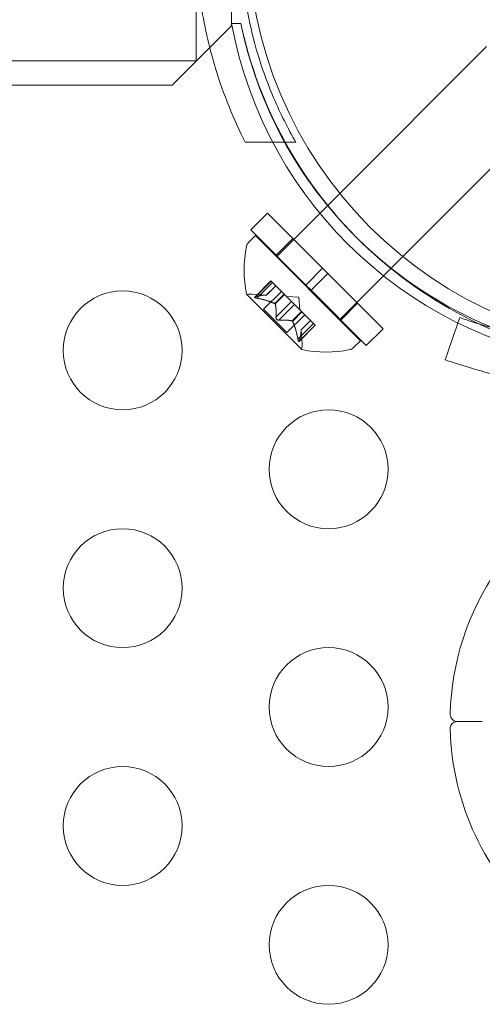
# Model space of a CAD drawing. Extents: x -113 to 619, y -500 to 47.
# Drawn here: x 408 to 410, y -200 to -196 of the extents above; entities that cross this region are included whole.
import ezdxf

# ---------------------------------------------------------------- set-up
doc = ezdxf.new("R2010")
doc.units = 0
doc.header["$MEASUREMENT"] = 0

# ---------------------------------------------------------------- blocks, each defined once
blk = doc.blocks.new('new block')
at = {"color": 0, "linetype": 'Continuous', "lineweight": 0}
for p, q in [((408.8737, -195.9441), (408.8737, -196.2891)), ((409.0223, -196.0061), (409.0223, -196.1316)), ((408.7723, -196.3916), (409.0223, -196.1416)), ((409.0223, -196.1316), (409.0616, -196.1316)), ((409.0223, -196.1416), (409.0223, -196.1316)), ((409.0223, -196.1316), (409.0616, -196.1316)), ((409.4773, -196.8464), (410.095, -196.2287)), ((403.66, -196.2891), (408.8737, -196.2891)), ((376.8923, -196.3917), (408.7723, -196.3916)), ((409.7421, -197.112), (410.3602, -196.4939)), ((409.293, -196.6316), (409.0799, -196.6316)), ((409.4268, -196.897), (409.4773, -196.8464)), ((409.1735, -196.9292), (409.1028, -196.9999)), ((409.4055, -197.1613), (409.1735, -196.9292)), ((409.2112, -197.1126), (409.4268, -196.897)), ((409.3348, -197.232), (409.1028, -196.9999)), ((409.1228, -197.0242), (409.0939, -197.0531)), ((409.5647, -197.4661), (409.1228, -197.0242)), ((409.2805, -197.0362), (409.2098, -197.1069)), ((409.6931, -197.1609), (409.7421, -197.112)), ((409.4055, -197.1613), (409.3348, -197.232)), ((409.4055, -197.1613), (409.4276, -197.1833)), ((409.4763, -197.3777), (409.6931, -197.1609)), ((409.1198, -197.2823), (409.1878, -197.2143)), ((409.1229, -197.2811), (409.1887, -197.2153)), ((409.1948, -197.2214), (409.1878, -197.2143)), ((409.4276, -197.1833), (409.3569, -197.2541)), ((409.6597, -197.4154), (409.4276, -197.1833)), ((409.129, -197.2872), (409.1948, -197.2214)), ((409.1571, -197.3335), (409.232, -197.2586)), ((409.1686, -197.274), (409.208, -197.2346)), ((409.1689, -197.274), (409.2082, -197.2347)), ((409.1948, -197.2214), (409.2438, -197.2704)), ((409.3348, -197.232), (409.3569, -197.2541)), ((409.589, -197.4861), (409.3569, -197.2541)), ((409.0864, -197.2713), (409.3176, -197.5025)), ((409.1689, -197.274), (409.1093, -197.2699)), ((409.2044, -197.3098), (409.2438, -197.2704)), ((409.206, -197.3114), (409.2454, -197.272)), ((409.2092, -197.3674), (409.275, -197.3016)), ((409.2438, -197.2704), (409.246, -197.2725)), ((409.246, -197.2725), (409.2755, -197.3021)), ((409.3055, -197.2834), (409.2533, -197.2798)), ((409.2873, -197.3138), (409.2755, -197.3021)), ((409.3055, -197.2834), (409.3091, -197.3356)), ((409.2554, -197.4317), (409.1571, -197.3335)), ((409.2215, -197.3796), (409.2873, -197.3138)), ((409.2775, -197.3829), (409.3169, -197.3435)), ((409.2791, -197.3845), (409.3185, -197.3451)), ((409.2873, -197.3138), (409.3169, -197.3435)), ((409.3169, -197.3435), (409.3194, -197.346)), ((409.5527, -197.3084), (409.482, -197.3791)), ((409.2554, -197.4317), (409.3303, -197.3569)), ((409.3149, -197.42), (409.3542, -197.3807)), ((409.3149, -197.4203), (409.3543, -197.3809)), ((409.3194, -197.346), (409.3684, -197.3949)), ((409.3017, -197.4599), (409.3675, -197.3941)), ((409.3066, -197.4691), (409.3746, -197.4011)), ((409.3078, -197.466), (409.3736, -197.4002)), ((409.3149, -197.42), (409.319, -197.4796)), ((409.3746, -197.4011), (409.3684, -197.3949)), ((409.6597, -197.4154), (409.589, -197.4861)), ((409.5647, -197.4661), (409.5358, -197.495)), ((410.0769, -199.0673), (409.9728, -199.0673)), ((409.9728, -199.0675), (410.0769, -199.0675))]:
    blk.add_line(p, q, dxfattribs=at)
for centre, radius in [((410.8418, -195.7507), 1.75), ((410.8418, -195.7507), 1.75), ((408.5644, -197.5066), 0.25), ((409.4304, -198.0066), 0.25), ((408.5644, -198.5066), 0.25), ((409.4304, -199.0066), 0.25), ((408.5644, -199.5066), 0.25), ((409.4304, -200.0066), 0.25)]:
    blk.add_circle(centre, radius, dxfattribs=at)
for centre, radius, start, end in [((410.7592, -195.8088), 1.7666, 190.5288, 264.2701), ((410.8323, -195.7566), 1.81, 191.9592, 208.9094), ((410.7905, -195.7793), 1.7644, 191.5176, 225.4397), ((410.8323, -195.7566), 1.81, 208.9094, 244.9343), ((409.116, -197.0752), 0.0312, 135, 168.1297), ((410.7905, -195.7793), 1.7644, 225.4397, 247.8649), ((409.5601, -197.1685), 0.4851, 168.1297, 192.0739), ((409.0882, -197.2695), 0.0025, 191.8769, 225), ((409.0882, -197.2695), 0.0025, 225, 284.9968), ((409.105, -197.3323), 0.0625, 86.0708, 104.9968), ((410.8323, -195.7566), 1.81, 244.9343, 258.0431), ((409.3194, -197.5007), 0.0025, 165.0032, 225), ((409.2566, -197.4839), 0.0625, 345.0032, 3.9292), ((409.3194, -197.5007), 0.0025, 225, 258.1231), ((409.4204, -197.0288), 0.4851, 257.9261, 281.8703), ((409.5137, -197.4729), 0.0313, 281.8703, 315), ((411.0703, -199.0674), 1.1293, 145.6981, 178.3691), ((411.0703, -199.0674), 1.1293, 181.6309, 275)]:
    blk.add_arc(centre, radius, start, end, dxfattribs=at)
for points, knots in [([(409.0799, -196.6316), (409.0314, -196.5356), (408.9886, -196.4308), (408.9274, -196.23), (408.906, -196.1353), (408.8779, -195.945), (408.8711, -195.8493), (408.8711, -195.6638), (408.8779, -195.5681), (408.906, -195.3778), (408.9274, -195.2832), (408.9886, -195.0823), (409.0314, -194.9775), (409.0799, -194.8816)], [1.722503, 1.722503, 1.722503, 1.722503, 2.057723, 2.057723, 2.336033, 2.336033, 2.614343, 2.614343, 2.892652, 2.892652, 3.170962, 3.170962, 3.506182, 3.506182, 3.506182, 3.506182]), ([(409.293, -194.8816), (409.2591, -194.9404), (409.228, -195.0021), (409.1546, -195.1732), (409.1186, -195.2869), (409.0706, -195.5199), (409.0586, -195.6392), (409.0586, -195.874), (409.0706, -195.9932), (409.1186, -196.2262), (409.1546, -196.3399), (409.228, -196.511), (409.2591, -196.5727), (409.293, -196.6316)], [1.989488, 1.989488, 1.989488, 1.989488, 2.199745, 2.199745, 2.552007, 2.552007, 2.904269, 2.904269, 3.256531, 3.256531, 3.608793, 3.608793, 3.81905, 3.81905, 3.81905, 3.81905]), ([(409.1209, -197.2816), (409.1209, -197.2816), (409.1208, -197.2816), (409.1202, -197.2819), (409.1198, -197.2822), (409.1194, -197.2828), (409.1194, -197.283), (409.1195, -197.2835), (409.1196, -197.2837), (409.1198, -197.284), (409.1198, -197.284), (409.1198, -197.284), (409.1198, -197.284), (409.1199, -197.2841), (409.1199, -197.2841), (409.1199, -197.2841), (409.1199, -197.2841), (409.1199, -197.2841), (409.1199, -197.2841), (409.12, -197.2842), (409.12, -197.2842), (409.1202, -197.2844), (409.1204, -197.2845), (409.1211, -197.2849), (409.1215, -197.2851), (409.1227, -197.2856), (409.1234, -197.2858), (409.1247, -197.2862), (409.1253, -197.2864), (409.1259, -197.2866)], [0, 0, 0, 0, 0.00041232, 0.00041232, 0.00367036, 0.00367036, 0.0061271, 0.0061271, 0.00796491, 0.00796491, 0.00815345, 0.00815345, 0.00825503, 0.00825503, 0.00831852, 0.00831852, 0.00838777, 0.00838777, 0.00848273, 0.00848273, 0.00870295, 0.00870295, 0.01013563, 0.01013563, 0.01215525, 0.01215525, 0.01467787, 0.01467787, 0.0166517, 0.0166517, 0.0166517, 0.0166517]), ([(409.1259, -197.2866), (409.1258, -197.2865), (409.1257, -197.2865), (409.1246, -197.2862), (409.1236, -197.2859), (409.1222, -197.2854), (409.1216, -197.2852), (409.1206, -197.2847), (409.1203, -197.2844), (409.12, -197.2842), (409.12, -197.2842), (409.1199, -197.2841), (409.1199, -197.2841), (409.1199, -197.2841), (409.1199, -197.2841), (409.1199, -197.2841), (409.1199, -197.2841), (409.1198, -197.284), (409.1198, -197.284), (409.1198, -197.284), (409.1198, -197.284), (409.1196, -197.2838), (409.1195, -197.2836), (409.1194, -197.2832), (409.1194, -197.283), (409.1196, -197.2825), (409.1198, -197.2823), (409.1203, -197.2819), (409.1206, -197.2817), (409.1209, -197.2816)], [0, 0, 0, 0, 0.00041133, 0.00041133, 0.0035034, 0.0035034, 0.00594033, 0.00594033, 0.00795678, 0.00795678, 0.00816734, 0.00816734, 0.00825334, 0.00825334, 0.00831687, 0.00831687, 0.00838579, 0.00838579, 0.00847957, 0.00847957, 0.00869405, 0.00869405, 0.01012524, 0.01012524, 0.01214061, 0.01214061, 0.01467168, 0.01467168, 0.01664979, 0.01664979, 0.01664979, 0.01664979]), ([(409.1209, -197.2816), (409.121, -197.2815), (409.1211, -197.2815), (409.1214, -197.2814), (409.1216, -197.2813), (409.1219, -197.2813)], [0.026417714, 0.026417714, 0.026417714, 0.026417714, 0.026883246, 0.026883246, 0.028070805, 0.028070805, 0.028070805, 0.028070805]), ([(409.129, -197.2872), (409.1281, -197.287), (409.1272, -197.2869), (409.1262, -197.2866), (409.1261, -197.2866), (409.1259, -197.2866)], [0.007300399, 0.007300399, 0.007300399, 0.007300399, 0.009949303, 0.009949303, 0.010414835, 0.010414835, 0.010414835, 0.010414835]), ([(409.168, -197.274), (409.1682, -197.274), (409.1683, -197.274), (409.1687, -197.274), (409.1689, -197.274), (409.1689, -197.274)], [0.006463967, 0.006463967, 0.006463967, 0.006463967, 0.007125803, 0.007125803, 0.009029787, 0.009029787, 0.009029787, 0.009029787]), ([(409.2032, -197.3092), (409.2034, -197.3093), (409.2037, -197.3094), (409.204, -197.3096), (409.2042, -197.3097), (409.2044, -197.3098)], [0.006463967, 0.006463967, 0.006463967, 0.006463967, 0.007125803, 0.007125803, 0.007719964, 0.007719964, 0.007719964, 0.007719964]), ([(409.2063, -197.3122), (409.2063, -197.3121), (409.2062, -197.3119), (409.206, -197.3113), (409.2058, -197.3109), (409.2051, -197.3102), (409.2048, -197.31), (409.2044, -197.3098)], [0.006463967, 0.006463967, 0.006463967, 0.006463967, 0.007125803, 0.007125803, 0.009029787, 0.009029787, 0.010339612, 0.010339612, 0.010339612, 0.010339612]), ([(409.2092, -197.3698), (409.2091, -197.3697), (409.2091, -197.3695), (409.2091, -197.3691), (409.2091, -197.3688), (409.2091, -197.3685)], [0.026417714, 0.026417714, 0.026417714, 0.026417714, 0.026883246, 0.026883246, 0.028070805, 0.028070805, 0.028070805, 0.028070805]), ([(409.2092, -197.3698), (409.2092, -197.3699), (409.2092, -197.37), (409.2093, -197.3709), (409.2095, -197.3717), (409.21, -197.3732), (409.2104, -197.3739), (409.2111, -197.3752), (409.2116, -197.3757), (409.2121, -197.3763), (409.2122, -197.3764), (409.2123, -197.3765), (409.2123, -197.3765), (409.2123, -197.3765), (409.2123, -197.3765), (409.2124, -197.3766), (409.2124, -197.3766), (409.2124, -197.3766), (409.2124, -197.3766), (409.2125, -197.3767), (409.2126, -197.3768), (409.213, -197.3771), (409.2133, -197.3774), (409.2142, -197.3781), (409.2148, -197.3784), (409.2161, -197.379), (409.2168, -197.3793), (409.218, -197.3796), (409.2186, -197.3797), (409.2191, -197.3797)], [0, 0, 0, 0, 0.00041348, 0.00041348, 0.00335938, 0.00335938, 0.00572359, 0.00572359, 0.00794646, 0.00794646, 0.00816387, 0.00816387, 0.00825132, 0.00825132, 0.00831543, 0.00831543, 0.00838451, 0.00838451, 0.0084777, 0.0084777, 0.00868732, 0.00868732, 0.01011652, 0.01011652, 0.01212817, 0.01212817, 0.01466672, 0.01466672, 0.01664861, 0.01664861, 0.01664861, 0.01664861]), ([(409.2191, -197.3797), (409.219, -197.3797), (409.2189, -197.3797), (409.218, -197.3796), (409.2172, -197.3794), (409.2157, -197.3789), (409.215, -197.3786), (409.2138, -197.3778), (409.2132, -197.3773), (409.2126, -197.3768), (409.2125, -197.3767), (409.2124, -197.3766), (409.2124, -197.3766), (409.2124, -197.3766), (409.2124, -197.3766), (409.2123, -197.3765), (409.2123, -197.3765), (409.2123, -197.3765), (409.2123, -197.3765), (409.2122, -197.3764), (409.2121, -197.3763), (409.2118, -197.3759), (409.2115, -197.3756), (409.2108, -197.3747), (409.2105, -197.3741), (409.2099, -197.3728), (409.2096, -197.3721), (409.2093, -197.3708), (409.2092, -197.3703), (409.2092, -197.3698)], [0, 0, 0, 0, 0.00041393, 0.00041393, 0.00331032, 0.00331032, 0.00567645, 0.00567645, 0.00794407, 0.00794407, 0.00816309, 0.00816309, 0.00825092, 0.00825092, 0.00831521, 0.00831521, 0.00838441, 0.00838441, 0.0084776, 0.0084776, 0.00868657, 0.00868657, 0.01011525, 0.01011525, 0.0121263, 0.0121263, 0.01466595, 0.01466595, 0.01664838, 0.01664838, 0.01664838, 0.01664838]), ([(409.2215, -197.3796), (409.2208, -197.3798), (409.2202, -197.3798), (409.2194, -197.3798), (409.2192, -197.3798), (409.2191, -197.3797)], [0.007300399, 0.007300399, 0.007300399, 0.007300399, 0.009949303, 0.009949303, 0.010414835, 0.010414835, 0.010414835, 0.010414835]), ([(409.2767, -197.3826), (409.2768, -197.3826), (409.277, -197.3827), (409.2773, -197.3828), (409.2774, -197.3828), (409.2775, -197.3829)], [0.006463967, 0.006463967, 0.006463967, 0.006463967, 0.007125803, 0.007125803, 0.007719964, 0.007719964, 0.007719964, 0.007719964]), ([(409.2797, -197.3857), (409.2796, -197.3854), (409.2795, -197.3852), (409.2791, -197.3844), (409.2788, -197.3839), (409.2781, -197.3833), (409.2778, -197.383), (409.2775, -197.3829)], [0.006463967, 0.006463967, 0.006463967, 0.006463967, 0.007125803, 0.007125803, 0.009029787, 0.009029787, 0.010339612, 0.010339612, 0.010339612, 0.010339612]), ([(409.9819, -197.369), (410.0213, -197.3825), (410.0569, -197.3937), (410.1043, -197.4077), (410.1191, -197.4118), (410.1398, -197.4175), (410.1497, -197.4202), (410.1607, -197.4231), (410.166, -197.4245), (410.1686, -197.4252), (410.1699, -197.4255), (410.1704, -197.4256), (410.1708, -197.4257), (410.1709, -197.4258), (410.203, -197.434), (410.2357, -197.4418), (410.286, -197.4526), (410.3114, -197.4578), (410.3417, -197.4635), (410.357, -197.4662), (410.3635, -197.4674), (410.3679, -197.4682), (410.3702, -197.4685), (410.51, -197.4925), (410.6516, -197.5049), (410.8666, -197.5049), (410.9378, -197.5018), (411.0436, -197.4928), (411.0787, -197.489), (411.131, -197.4823), (411.1571, -197.4786), (411.1874, -197.4739), (411.2025, -197.4715), (411.209, -197.4704), (411.2133, -197.4697), (411.2153, -197.4693), (411.2533, -197.4628), (411.2879, -197.4561), (411.3382, -197.4452), (411.363, -197.4396), (411.3911, -197.4328), (411.405, -197.4293), (411.4119, -197.4276), (411.4153, -197.4267), (411.417, -197.4263), (411.4177, -197.4261), (411.4182, -197.426), (411.4185, -197.4259), (411.4413, -197.42), (411.4685, -197.4127), (411.5317, -197.3941), (411.5677, -197.3828), (411.608, -197.369)], [0, 0, 0, 0, 0.0625, 0.0625, 0.09375, 0.09375, 0.109375, 0.117187, 0.121094, 0.123047, 0.124023, 0.124512, 0.124512, 0.125, 0.125, 0.1875, 0.1875, 0.21875, 0.234375, 0.242187, 0.246094, 0.246094, 0.25, 0.25, 0.5, 0.5, 0.625, 0.625, 0.6875, 0.6875, 0.71875, 0.734375, 0.742187, 0.746094, 0.746094, 0.75, 0.75, 0.8125, 0.8125, 0.84375, 0.859375, 0.867187, 0.871094, 0.873047, 0.874023, 0.874512, 0.874512, 0.875, 0.875, 0.9375, 0.9375, 1, 1, 1, 1]), ([(409.3149, -197.4209), (409.3149, -197.4207), (409.3149, -197.4206), (409.3149, -197.4204), (409.3149, -197.4203), (409.3149, -197.4203)], [0.006463967, 0.006463967, 0.006463967, 0.006463967, 0.007125803, 0.007125803, 0.007719964, 0.007719964, 0.007719964, 0.007719964]), ([(409.3023, -197.463), (409.3023, -197.4628), (409.3023, -197.4627), (409.3021, -197.4621), (409.3021, -197.4618), (409.302, -197.4614)], [0.026417714, 0.026417714, 0.026417714, 0.026417714, 0.026883246, 0.026883246, 0.028070805, 0.028070805, 0.028070805, 0.028070805]), ([(409.3023, -197.463), (409.3024, -197.4631), (409.3024, -197.4632), (409.3027, -197.4643), (409.303, -197.4653), (409.3035, -197.4668), (409.3037, -197.4674), (409.3042, -197.4683), (409.3045, -197.4686), (409.3047, -197.4689), (409.3047, -197.4689), (409.3048, -197.469), (409.3048, -197.469), (409.3048, -197.469), (409.3048, -197.469), (409.3048, -197.469), (409.3048, -197.469), (409.3048, -197.469), (409.3049, -197.4691), (409.3049, -197.4691), (409.3049, -197.4691), (409.3051, -197.4693), (409.3053, -197.4694), (409.3057, -197.4695), (409.3059, -197.4695), (409.3064, -197.4693), (409.3066, -197.4691), (409.307, -197.4686), (409.3072, -197.4683), (409.3073, -197.4679)], [0, 0, 0, 0, 0.00041106, 0.00041106, 0.0035373, 0.0035373, 0.00597776, 0.00597776, 0.00795862, 0.00795862, 0.008168, 0.008168, 0.00825376, 0.00825376, 0.00831721, 0.00831721, 0.00838612, 0.00838612, 0.00848005, 0.00848005, 0.00869554, 0.00869554, 0.01012717, 0.01012717, 0.01214334, 0.01214334, 0.01467282, 0.01467282, 0.01665013, 0.01665013, 0.01665013, 0.01665013]), ([(409.3073, -197.4679), (409.3073, -197.468), (409.3073, -197.4681), (409.307, -197.4687), (409.3067, -197.4691), (409.3061, -197.4695), (409.3059, -197.4695), (409.3054, -197.4694), (409.3052, -197.4693), (409.3049, -197.4691), (409.3049, -197.4691), (409.3049, -197.4691), (409.3048, -197.469), (409.3048, -197.469), (409.3048, -197.469), (409.3048, -197.469), (409.3048, -197.469), (409.3048, -197.469), (409.3048, -197.469), (409.3047, -197.4689), (409.3047, -197.4689), (409.3045, -197.4687), (409.3043, -197.4684), (409.304, -197.4678), (409.3037, -197.4673), (409.3033, -197.4662), (409.303, -197.4655), (409.3027, -197.4642), (409.3025, -197.4636), (409.3023, -197.463)], [0, 0, 0, 0, 0.00041176, 0.00041176, 0.00365422, 0.00365422, 0.00610875, 0.00610875, 0.00796436, 0.00796436, 0.00817423, 0.00817423, 0.00825796, 0.00825796, 0.00832097, 0.00832097, 0.00839048, 0.00839048, 0.00848722, 0.00848722, 0.00871815, 0.00871815, 0.01015814, 0.01015814, 0.01218673, 0.01218673, 0.01468858, 0.01468858, 0.01665151, 0.01665151, 0.01665151, 0.01665151]), ([(409.3078, -197.466), (409.3077, -197.4666), (409.3076, -197.4672), (409.3074, -197.4678), (409.3073, -197.4679), (409.3073, -197.4679)], [0.007300399, 0.007300399, 0.007300399, 0.007300399, 0.009949303, 0.009949303, 0.010414835, 0.010414835, 0.010414835, 0.010414835]), ([(409.9209, -197.5463), (409.9632, -197.5609), (410.0015, -197.5728), (410.0525, -197.5879), (410.0684, -197.5924), (410.0906, -197.5985), (410.0977, -197.6004), (410.108, -197.6031), (410.1114, -197.604), (410.1163, -197.6053), (410.118, -197.6057), (410.1204, -197.6064), (410.1212, -197.6066), (410.1224, -197.6069), (410.1228, -197.607), (410.1236, -197.6072), (410.1238, -197.6073), (410.1586, -197.6162), (410.1938, -197.6246), (410.2478, -197.6362), (410.2661, -197.6399), (410.2938, -197.6453), (410.3031, -197.647), (410.3171, -197.6496), (410.3218, -197.6504), (410.3312, -197.6521), (410.336, -197.6529), (410.4886, -197.6791), (410.6408, -197.6924), (410.872, -197.6924), (410.9486, -197.6891), (411.0623, -197.6793), (411.1, -197.6753), (411.1562, -197.6681), (411.1749, -197.6655), (411.2029, -197.6613), (411.2122, -197.6598), (411.2261, -197.6576), (411.2307, -197.6568), (411.24, -197.6553), (411.2445, -197.6545), (411.2877, -197.6471), (411.3249, -197.6399), (411.379, -197.6282), (411.3967, -197.6242), (411.4228, -197.618), (411.4315, -197.6159), (411.4443, -197.6128), (411.4486, -197.6117), (411.455, -197.6101), (411.4571, -197.6096), (411.4602, -197.6088), (411.4613, -197.6085), (411.4629, -197.6081), (411.4634, -197.6079), (411.4645, -197.6077), (411.4651, -197.6075), (411.514, -197.5949), (411.5824, -197.5761), (411.669, -197.5463)], [0, 0, 0, 0, 0.0625, 0.0625, 0.09375, 0.09375, 0.109375, 0.109375, 0.117188, 0.117188, 0.121094, 0.121094, 0.123047, 0.123047, 0.124023, 0.124023, 0.125, 0.125, 0.1875, 0.1875, 0.21875, 0.21875, 0.234375, 0.234375, 0.242188, 0.242188, 0.25, 0.25, 0.5, 0.5, 0.625, 0.625, 0.6875, 0.6875, 0.71875, 0.71875, 0.734375, 0.734375, 0.742188, 0.742188, 0.75, 0.75, 0.8125, 0.8125, 0.84375, 0.84375, 0.859375, 0.859375, 0.867188, 0.867188, 0.871094, 0.871094, 0.873047, 0.873047, 0.874023, 0.874023, 0.875, 0.875, 1, 1, 1, 1]), ([(409.9705, -199.0674), (409.968, -199.0672), (409.9654, -199.0667), (409.9597, -199.0648), (409.9567, -199.0632), (409.9512, -199.0591), (409.9488, -199.0565), (409.945, -199.0509), (409.9435, -199.0477), (409.9418, -199.0414), (409.9414, -199.0382), (409.9415, -199.0353)], [0.00232105, 0.00232105, 0.00232105, 0.00232105, 0.01016953, 0.01016953, 0.02050406, 0.02050406, 0.03093592, 0.03093592, 0.04136109, 0.04136109, 0.0512926, 0.0512926, 0.0512926, 0.0512926]), ([(409.9415, -199.0995), (409.9414, -199.0973), (409.9416, -199.0948), (409.9427, -199.0897), (409.9436, -199.0869), (409.9464, -199.0814), (409.9484, -199.0787), (409.9532, -199.0739), (409.9561, -199.0719), (409.9623, -199.0689), (409.9657, -199.068), (409.9695, -199.0675), (409.97, -199.0674), (409.9705, -199.0674)], [0.00000246, 0.00000246, 0.00000246, 0.00000246, 0.00773847, 0.00773847, 0.01650938, 0.01650938, 0.02663832, 0.02663832, 0.03705171, 0.03705171, 0.04748327, 0.04748327, 0.04901188, 0.04901188, 0.04901188, 0.04901188])]:
    blk.add_open_spline(points, degree=3, knots=knots, dxfattribs=at)
for points, weights in [([(409.168, -197.274), (409.1526, -197.2733), (409.1219, -197.2813)], [1.2877924798, 1.2144124615, 1.05685445761]), ([(409.1229, -197.2811), (409.1534, -197.2732), (409.1686, -197.274)], [1.06120691497, 1.21890298912, 1.29071555247]), ([(409.2032, -197.3092), (409.1756, -197.2963), (409.1275, -197.2869)], [1.2877924798, 1.2144124615, 1.05685445761]), ([(409.129, -197.2872), (409.1769, -197.2967), (409.2044, -197.3098)], [1.06120691497, 1.21890298912, 1.29071555247]), ([(409.2092, -197.3674), (409.2111, -197.3308), (409.206, -197.3114)], [1.06120691497, 1.21890298912, 1.29071555247]), ([(409.2063, -197.3122), (409.2111, -197.3318), (409.2091, -197.3685)], [1.2877924798, 1.2144124615, 1.05685445761]), ([(409.2767, -197.3826), (409.2571, -197.3778), (409.2204, -197.3798)], [1.2877924798, 1.2144124615, 1.05685445761]), ([(409.2215, -197.3796), (409.2581, -197.3778), (409.2775, -197.3829)], [1.06120691497, 1.21890298912, 1.29071555247]), ([(409.3017, -197.4599), (409.2922, -197.412), (409.2791, -197.3845)], [1.06120691497, 1.21890298912, 1.29071555247]), ([(409.2797, -197.3857), (409.2926, -197.4133), (409.302, -197.4614)], [1.2877924798, 1.2144124615, 1.05685445761]), ([(409.3149, -197.4209), (409.3156, -197.4363), (409.3076, -197.467)], [1.2877924798, 1.2144124615, 1.05685445761]), ([(409.3078, -197.466), (409.3157, -197.4355), (409.3149, -197.4203)], [1.06120691497, 1.21890298912, 1.29071555247])]:
    blk.add_rational_spline(points, weights, degree=2, dxfattribs=at)
for points in [[(409.1229, -197.2811), (409.1225, -197.2811), (409.1222, -197.2812), (409.1219, -197.2813)], [(409.2092, -197.3674), (409.2092, -197.3678), (409.2091, -197.3681), (409.2091, -197.3685)], [(409.9209, -197.5463), (409.9412, -197.4872), (409.9616, -197.4281), (409.9819, -197.369)], [(409.3149, -197.42), (409.3149, -197.42), (409.3149, -197.4201), (409.3149, -197.4203)], [(409.3017, -197.4599), (409.3018, -197.4604), (409.3019, -197.4609), (409.302, -197.4614)], [(409.9415, -199.0353), (409.9415, -199.0353), (409.9415, -199.0353), (409.9415, -199.0353)], [(409.9705, -199.0674), (409.9713, -199.0673), (409.972, -199.0673), (409.9728, -199.0673)], [(409.9728, -199.0675), (409.972, -199.0675), (409.9713, -199.0675), (409.9705, -199.0674)], [(409.9728, -199.0673), (409.9728, -199.0673), (409.9728, -199.0673), (409.9728, -199.0673)], [(409.9728, -199.0673), (409.9728, -199.0673), (409.9728, -199.0673), (409.9728, -199.0673)], [(409.9728, -199.0673), (409.9728, -199.0673), (409.9728, -199.0673), (409.9728, -199.0673)], [(409.9728, -199.0673), (409.9728, -199.0673), (409.9728, -199.0673), (409.9728, -199.0673)], [(409.9728, -199.0675), (409.9728, -199.0675), (409.9728, -199.0675), (409.9728, -199.0675)], [(409.9728, -199.0675), (409.9728, -199.0675), (409.9728, -199.0675), (409.9728, -199.0675)], [(409.9728, -199.0675), (409.9728, -199.0675), (409.9728, -199.0675), (409.9728, -199.0675)], [(409.9728, -199.0675), (409.9728, -199.0675), (409.9728, -199.0675), (409.9728, -199.0675)], [(409.9415, -199.0995), (409.9415, -199.0995), (409.9415, -199.0995), (409.9415, -199.0995)]]:
    blk.add_open_spline(points, degree=3, dxfattribs=at)
blk = doc.blocks.new('b312451')
at = {"lineweight": 0}
blk.add_blockref('new block', (439.7194, 361.1972), dxfattribs=at)

msp = doc.modelspace()

# ---------------------------------------------------------------- block references
at = {"lineweight": 0}
msp.add_blockref('b312451', (-439.7194, -361.1972), dxfattribs=at)

doc.saveas('drawing.dxf')
